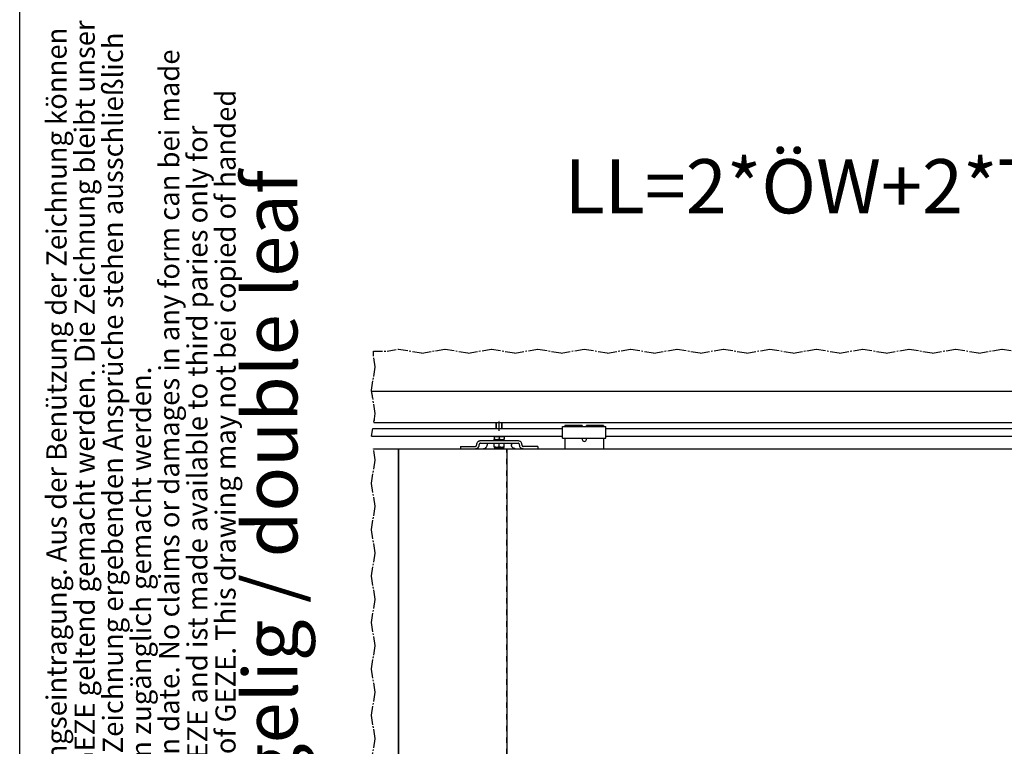
# Model space of a CAD drawing. Units: inches. Extents: x 12445 to 12855, y 20454 to 20743.
# Drawn here: x 12445 to 12508, y 20543 to 20590 of the extents above; entities that cross this region are included whole.
import ezdxf

# ---------------------------------------------------------------- set-up
doc = ezdxf.new("R2010")
doc.units = ezdxf.units.IN
doc.linetypes.add('DASHED', pattern=[15, 7, -8])
doc.linetypes.add('DOT_CENTER', pattern=[14, 12, -1, 0, -1])
doc.layers.add('1', color=7, linetype='Continuous')
doc.styles.add('CONVERTER_11', font='txt.shx', dxfattribs={"width": 0.9})
doc.styles.add('CONVERTER_16', font='txt.shx', dxfattribs={"width": 0.81})
doc.dimstyles.new('ME10_DIM_36', dxfattribs={"dimtxt": 70, "dimasz": 70, "dimexe": 40, "dimexo": 0, "dimgap": 40, "dimtad": 1, "dimdsep": 46, "dimtxsty": 'CONVERTER_11', "dimsah": 1, "dimcen": 0.09, "dimclrd": 3, "dimclre": 3, "dimclrt": 4, "dimadec": 0, "dimazin": 0, "dimtfac": 1, "dimtdec": 4, "dimtix": 1, "dimtmove": 0, "dimatfit": 3, "dimfxl": 1, "dimtolj": 1, "dimtzin": 0, "dimarcsym": 0})
doc.dimstyles.new('ME10_DIM_37', dxfattribs={"dimtxt": 70, "dimasz": 70, "dimexe": 40, "dimexo": 0, "dimgap": 40, "dimtad": 1, "dimdsep": 46, "dimtxsty": 'CONVERTER_11', "dimsah": 1, "dimcen": 0.09, "dimclrd": 3, "dimclre": 3, "dimclrt": 4, "dimadec": 0, "dimazin": 0, "dimtfac": 1, "dimtdec": 4, "dimtix": 1, "dimtmove": 0, "dimatfit": 3, "dimfxl": 1, "dimtolj": 1, "dimtzin": 0, "dimarcsym": 0})

# ---------------------------------------------------------------- blocks, each defined once
blk = doc.blocks.new('10421-1-0135_Combi-Mutter-Standard_1__63', base_point=(249502.3, 411255.7))
at = {"color": 1, "linetype": 'Continuous'}
for p, q in [((249505.1, 411257.3), (249502.3, 411256.4)), ((249502.6, 411255.7), (249502.3, 411256.4)), ((249502.3, 411256.4), (249517.3, 411256.4)), ((249503.3, 411261), (249503.3, 411261.4)), ((249503.3, 411261), (249503.3, 411258.1)), ((249503.3, 411261), (249503.4, 411261)), ((249503.3, 411258.1), (249503.4, 411258.1)), ((249503.3, 411257.7), (249503.3, 411258.1)), ((249503.4, 411261), (249503.4, 411258.1)), ((249504.2, 411261.5), (249515.5, 411261.5)), ((249504.2, 411257.5), (249505.3, 411257.5)), ((249513.8, 411257.3), (249505.1, 411257.3)), ((249505.3, 411257.3), (249505.3, 411257.5)), ((249505.3, 411257.5), (249514.3, 411257.5)), ((249509.8, 411261), (249509.9, 411261)), ((249509.8, 411261), (249509.8, 411258.1)), ((249509.8, 411258.1), (249509.9, 411258.1)), ((249509.9, 411261), (249509.9, 411258.1)), ((249514.6, 411257.3), (249513.8, 411257.3)), ((249514.3, 411257.5), (249515.5, 411257.5)), ((249514.3, 411257.3), (249514.3, 411257.5)), ((249514.6, 411257.3), (249517.3, 411256.4)), ((249516.3, 411261.4), (249516.3, 411261)), ((249516.3, 411261), (249516.3, 411258.1)), ((249516.3, 411261), (249516.3, 411261)), ((249516.3, 411261), (249516.3, 411258.1)), ((249516.3, 411258.1), (249516.3, 411257.7)), ((249516.3, 411258.1), (249516.3, 411258.1)), ((249517.1, 411255.7), (249517.3, 411256.4)), ((249505.8, 411255.7), (249502.6, 411255.7)), ((249509.8, 411255.7), (249505.8, 411255.7)), ((249513.8, 411255.7), (249509.8, 411255.7)), ((249517.1, 411255.7), (249513.8, 411255.7))]:
    blk.add_line(p, q, dxfattribs=at)
for centre, start, end in [((249504.2, 411258.2), 90, 105.4847), ((249504.2, 411260.8), 254.5153, 270), ((249515.5, 411258.2), 74.5153, 90), ((249515.5, 411260.8), 270, 285.4847)]:
    blk.add_arc(centre, 3.3, start, end, dxfattribs=at)
for points in [[(249509.8, 411261), (249509, 411261.2), (249508.2, 411261.3), (249507.9, 411261.4), (249507.4, 411261.4), (249507.1, 411261.4), (249506.6, 411261.4), (249506.1, 411261.4), (249505.8, 411261.4), (249505.3, 411261.4), (249505, 411261.3), (249504.1, 411261.2), (249503.4, 411261)], [(249503.4, 411258.1), (249504.1, 411257.9), (249505, 411257.7), (249505.3, 411257.7), (249505.8, 411257.7), (249506.1, 411257.7), (249506.6, 411257.7), (249507.1, 411257.7), (249507.4, 411257.7), (249507.9, 411257.7), (249508.2, 411257.7), (249509, 411257.9), (249509.8, 411258.1)], [(249516.3, 411261), (249515.5, 411261.2), (249514.7, 411261.3), (249514.4, 411261.4), (249513.9, 411261.4), (249513.5, 411261.4), (249513.1, 411261.4), (249512.6, 411261.4), (249512.3, 411261.4), (249511.8, 411261.4), (249511.5, 411261.3), (249510.6, 411261.2), (249509.9, 411261)], [(249509.9, 411258.1), (249510.6, 411257.9), (249511.5, 411257.7), (249511.8, 411257.7), (249512.3, 411257.7), (249512.7, 411257.7), (249513.1, 411257.7), (249513.5, 411257.7), (249513.9, 411257.7), (249514.4, 411257.7), (249514.7, 411257.7), (249515.5, 411257.9), (249516.3, 411258.1)]]:
    blk.add_spline(points, degree=3, dxfattribs=at)
blk = doc.blocks.new('Sechskantschraube_ISO_4017_M8_x_55_2__64', base_point=(249503.3, 411247.4))
at = {"color": 1, "linetype": 'Continuous'}
for p, q in [((249505.8, 411271.7), (249505.8, 411279.7)), ((249513.8, 411271.7), (249513.8, 411279.7)), ((249505.8, 411261.5), (249505.8, 411261.7)), ((249513.8, 411261.5), (249513.8, 411261.7)), ((249503.3, 411252.7), (249503.6, 411252.7)), ((249503.3, 411248), (249503.3, 411252.7)), ((249503.3, 411248), (249503.3, 411247.4)), ((249503.3, 411247.4), (249506.6, 411247.4)), ((249503.6, 411252.7), (249505.6, 411252.7)), ((249505.6, 411252.7), (249505.8, 411252.7)), ((249505.8, 411252.7), (249509.8, 411252.7)), ((249506.6, 411247.4), (249513.1, 411247.4)), ((249509.8, 411252.7), (249513.8, 411252.7)), ((249509.8, 411248), (249509.8, 411252.7)), ((249513.1, 411247.4), (249516.3, 411247.4)), ((249513.8, 411252.7), (249514.1, 411252.7)), ((249514.1, 411252.7), (249516.1, 411252.7)), ((249516.1, 411252.7), (249516.3, 411252.7)), ((249516.3, 411248), (249516.3, 411252.7)), ((249516.3, 411247.4), (249516.3, 411248))]:
    blk.add_line(p, q, dxfattribs=at)
for points in [[(249506.6, 411247.4), (249505.8, 411247.4), (249504.9, 411247.6), (249504.2, 411247.7), (249503.3, 411248)], [(249509.8, 411248), (249509, 411247.7), (249508.2, 411247.6), (249507.4, 411247.4), (249506.6, 411247.4)], [(249513.1, 411247.4), (249512.3, 411247.4), (249511.4, 411247.6), (249510.7, 411247.7), (249509.8, 411248)], [(249516.3, 411248), (249515.5, 411247.7), (249514.7, 411247.6), (249513.9, 411247.4), (249513.1, 411247.4)]]:
    blk.add_spline(points, degree=3, dxfattribs=at)
at = {"layer": '1', "color": 3, "linetype": 'DOT_CENTER'}
blk.add_line((249509.8, 411268.7), (249509.8, 411282.7), dxfattribs=at)
at = {"layer": '1', "color": 3, "linetype": 'Continuous'}
for p, q in [((249506.4, 411271.7), (249506.4, 411279.7)), ((249513.2, 411271.7), (249513.2, 411279.7)), ((249506.4, 411261.5), (249506.4, 411261.7)), ((249513.2, 411261.5), (249513.2, 411261.7))]:
    blk.add_line(p, q, dxfattribs=at)
blk = doc.blocks.new('Traegerplatte__65', base_point=(249459.8, 411245.7))
at = {"color": 1, "linetype": 'Continuous'}
for p, q in [((249459.8, 411248.7), (249459.8, 411245.7)), ((249459.8, 411248.7), (249461.4, 411248.7)), ((249459.8, 411245.7), (249478.9, 411245.7)), ((249461.4, 411248.7), (249461.5, 411248.7)), ((249461.4, 411248.7), (249461.4, 411248.7)), ((249461.5, 411248.7), (249461.6, 411248.7)), ((249461.6, 411248.7), (249461.7, 411248.7)), ((249461.6, 411248.7), (249461.6, 411248.7)), ((249461.7, 411248.7), (249461.8, 411248.7)), ((249461.8, 411248.7), (249461.9, 411248.7)), ((249461.8, 411248.7), (249461.8, 411248.7)), ((249461.8, 411248.7), (249461.8, 411248.7)), ((249461.9, 411248.7), (249462.1, 411248.7)), ((249461.9, 411248.7), (249461.9, 411248.7)), ((249462.1, 411248.7), (249462.2, 411248.7)), ((249462.2, 411248.7), (249462.4, 411248.7)), ((249462.4, 411248.7), (249462.5, 411248.7)), ((249462.5, 411248.7), (249462.6, 411248.7)), ((249462.6, 411248.7), (249462.7, 411248.7)), ((249462.7, 411248.7), (249462.7, 411248.7)), ((249462.7, 411248.7), (249462.8, 411248.7)), ((249462.8, 411248.7), (249462.9, 411248.7)), ((249462.8, 411248.7), (249462.8, 411248.7)), ((249462.9, 411248.7), (249463, 411248.7)), ((249462.9, 411248.7), (249462.9, 411248.7)), ((249463, 411248.7), (249463.1, 411248.7)), ((249463.1, 411248.7), (249463.8, 411248.7)), ((249463.8, 411248.7), (249465.7, 411248.7)), ((249465.7, 411248.7), (249466.2, 411248.7)), ((249466.2, 411248.7), (249466.3, 411248.7)), ((249466.3, 411248.7), (249466.4, 411248.7)), ((249466.4, 411248.7), (249466.5, 411248.7)), ((249466.5, 411248.7), (249466.6, 411248.7)), ((249466.6, 411248.7), (249466.7, 411248.7)), ((249466.6, 411248.7), (249466.6, 411248.7)), ((249466.6, 411248.7), (249466.6, 411248.7)), ((249466.7, 411248.7), (249466.8, 411248.7)), ((249466.8, 411248.7), (249466.9, 411248.7)), ((249466.9, 411248.7), (249466.9, 411248.7)), ((249466.9, 411248.7), (249467.7, 411248.7)), ((249467.7, 411248.7), (249468.3, 411248.7)), ((249468.3, 411248.7), (249469, 411248.7)), ((249469, 411248.7), (249470.3, 411248.7)), ((249470.3, 411248.7), (249470.4, 411248.7)), ((249470.4, 411248.7), (249470.7, 411248.7)), ((249470.7, 411248.7), (249470.9, 411248.7)), ((249470.9, 411248.7), (249472.1, 411248.7)), ((249472.1, 411248.7), (249473.2, 411248.7)), ((249473.2, 411248.7), (249474.1, 411248.7)), ((249474.1, 411248.7), (249474.7, 411248.7)), ((249474.7, 411248.7), (249475.2, 411248.7)), ((249475.2, 411248.7), (249478.9, 411248.7)), ((249478.9, 411245.7), (249489.1, 411245.7)), ((249480.5, 411251.2), (249480.5, 411250.2)), ((249483.8, 411250.2), (249483.8, 411251.2)), ((249502.6, 411255.7), (249485.5, 411255.7)), ((249485.5, 411252.7), (249490.9, 411252.7)), ((249490.9, 411252.7), (249491.7, 411252.7)), ((249491.7, 411252.7), (249491.8, 411252.7)), ((249491.8, 411252.7), (249492, 411252.7)), ((249492, 411252.7), (249492.8, 411252.7)), ((249492.8, 411252.7), (249495.7, 411252.7)), ((249494.1, 411251.2), (249494.1, 411250.2)), ((249495.7, 411252.7), (249503.3, 411252.7)), ((249505.8, 411255.7), (249502.6, 411255.7)), ((249503.3, 411252.7), (249503.6, 411252.7)), ((249503.6, 411252.7), (249505.6, 411252.7)), ((249505.6, 411252.7), (249505.8, 411252.7)), ((249509.8, 411255.7), (249505.8, 411255.7)), ((249505.8, 411252.7), (249509.8, 411252.7)), ((249513.8, 411255.7), (249509.8, 411255.7)), ((249509.8, 411252.7), (249513.8, 411252.7)), ((249517.1, 411255.7), (249513.8, 411255.7)), ((249513.8, 411252.7), (249514.1, 411252.7)), ((249514.1, 411252.7), (249516.1, 411252.7)), ((249516.1, 411252.7), (249516.3, 411252.7)), ((249516.3, 411252.7), (249523.9, 411252.7)), ((249534.2, 411255.7), (249517.1, 411255.7)), ((249523.9, 411252.7), (249534.2, 411252.7)), ((249525.6, 411251.2), (249525.6, 411250.2)), ((249530.5, 411245.7), (249540.8, 411245.7)), ((249535.8, 411250.2), (249535.8, 411251.2)), ((249539.1, 411251.2), (249539.1, 411250.2)), ((249545.5, 411248.7), (249540.8, 411248.7)), ((249540.8, 411245.7), (249559.8, 411245.7)), ((249546.8, 411248.7), (249545.5, 411248.7)), ((249548.1, 411248.7), (249546.8, 411248.7)), ((249549.8, 411248.7), (249548.1, 411248.7)), ((249553.1, 411248.7), (249549.8, 411248.7)), ((249549.8, 411248.7), (249549.8, 411248.7)), ((249553.6, 411248.7), (249553.1, 411248.7)), ((249555.6, 411248.7), (249553.6, 411248.7)), ((249555.7, 411248.7), (249555.6, 411248.7)), ((249558.2, 411248.7), (249555.7, 411248.7)), ((249559.8, 411248.7), (249558.2, 411248.7)), ((249559.8, 411248.7), (249559.8, 411245.7))]:
    blk.add_line(p, q, dxfattribs=at)
for points in [[(249478.9, 411245.7), (249480.2, 411245.8), (249481.4, 411246.3), (249482.4, 411247), (249483.2, 411247.9), (249483.7, 411249), (249483.8, 411250.2)], [(249478.9, 411248.7), (249479.3, 411248.7), (249479.7, 411248.9), (249480, 411249.1), (249480.3, 411249.4), (249480.5, 411249.8), (249480.5, 411250.2)], [(249485.5, 411255.7), (249484.2, 411255.5), (249483, 411255.1), (249482, 411254.4), (249481.2, 411253.4), (249480.7, 411252.4), (249480.5, 411251.2)], [(249485.5, 411252.7), (249485.1, 411252.6), (249484.7, 411252.5), (249484.3, 411252.3), (249484.1, 411251.9), (249483.9, 411251.6), (249483.8, 411251.2)], [(249489.1, 411245.7), (249490.4, 411245.8), (249491.6, 411246.3), (249492.6, 411247), (249493.4, 411247.9), (249493.9, 411249), (249494.1, 411250.2)], [(249495.7, 411252.7), (249495.3, 411252.6), (249494.9, 411252.5), (249494.6, 411252.3), (249494.3, 411251.9), (249494.1, 411251.6), (249494.1, 411251.2)], [(249523.9, 411252.7), (249524.3, 411252.6), (249524.7, 411252.5), (249525.1, 411252.3), (249525.4, 411251.9), (249525.5, 411251.6), (249525.6, 411251.2)], [(249530.5, 411245.7), (249529.3, 411245.8), (249528.1, 411246.3), (249527, 411247), (249526.2, 411247.9), (249525.7, 411249), (249525.6, 411250.2)], [(249539.1, 411251.2), (249539, 411252.4), (249538.5, 411253.4), (249537.7, 411254.4), (249536.7, 411255.1), (249535.5, 411255.5), (249534.2, 411255.7)], [(249535.8, 411251.2), (249535.8, 411251.6), (249535.6, 411251.9), (249535.3, 411252.3), (249535, 411252.5), (249534.6, 411252.6), (249534.2, 411252.7)], [(249535.8, 411250.2), (249536, 411249), (249536.5, 411247.9), (249537.3, 411247), (249538.3, 411246.3), (249539.5, 411245.8), (249540.8, 411245.7)], [(249539.1, 411250.2), (249539.2, 411249.8), (249539.4, 411249.4), (249539.6, 411249.1), (249540, 411248.9), (249540.4, 411248.7), (249540.8, 411248.7)]]:
    blk.add_spline(points, degree=3, dxfattribs=at)
blk = doc.blocks.new('10421-2-0502_Abdeckung_fuer_Riemenschloss__75', base_point=(249591.8, 411261.2))
at = {"color": 1, "linetype": 'Continuous'}
for p, q in [((249591.8, 411271.7), (249591.8, 411272.2)), ((249591.8, 411261.2), (249591.8, 411271.7)), ((249647.8, 411271.7), (249647.8, 411272.2)), ((249647.8, 411261.2), (249647.8, 411271.7))]:
    blk.add_line(p, q, dxfattribs=at)
blk = doc.blocks.new('10421-2-0491_U-Profil_fuer_Riemenschloss__76', base_point=(249591.8, 411259.2))
at = {"color": 1, "linetype": 'Continuous'}
for p, q in [((249591.8, 411272.2), (249591.8, 411274.2)), ((249591.8, 411274.2), (249647.8, 411274.2)), ((249591.8, 411271.7), (249591.8, 411272.2)), ((249591.8, 411261.2), (249591.8, 411271.7)), ((249647.8, 411272.2), (249647.8, 411274.2)), ((249647.8, 411271.7), (249647.8, 411272.2)), ((249647.8, 411261.2), (249647.8, 411271.7)), ((249591.8, 411259.2), (249591.8, 411261.2)), ((249591.8, 411259.2), (249647.8, 411259.2)), ((249647.8, 411259.2), (249647.8, 411261.2))]:
    blk.add_line(p, q, dxfattribs=at)
blk = doc.blocks.new('Riemenschloss_Perlan_AUT_DUOSYNC__77', base_point=(249591.8, 411259.2))
for name, p in [('10421-2-0491_U-Profil_fuer_Riemenschloss__76', (249591.8, 411259.2)), ('10421-2-0502_Abdeckung_fuer_Riemenschloss__75', (249591.8, 411261.2))]:
    blk.add_blockref(name, p)
blk = doc.blocks.new('10421-2-0490_Biegeteil_fuer_Perlan_Aut_und_Duosync__78', base_point=(249594.8, 411245.7))
at = {"color": 1, "linetype": 'Continuous'}
for p, q in [((249594.8, 411275.7), (249594.8, 411274.2)), ((249617.2, 411275.7), (249594.8, 411275.7)), ((249617.2, 411275.7), (249617.2, 411274.2)), ((249644.8, 411275.7), (249622.4, 411275.7)), ((249622.4, 411274.2), (249622.4, 411275.7)), ((249644.8, 411275.7), (249644.8, 411274.2)), ((249594.8, 411259.2), (249594.8, 411245.7)), ((249617.2, 411259.2), (249617.2, 411257.7)), ((249622.4, 411257.7), (249622.4, 411259.2)), ((249644.8, 411259.2), (249644.8, 411245.7)), ((249594.8, 411245.7), (249644.8, 411245.7))]:
    blk.add_line(p, q, dxfattribs=at)
blk.add_arc((249619.8, 411257.7), 2.6, 180, 0, dxfattribs=at)
blk = doc.blocks.new('Set_Riemenschloss_Perlan_Holzflg__79', base_point=(249591.8, 411245.7))
for name, p in [('Riemenschloss_Perlan_AUT_DUOSYNC__77', (249591.8, 411259.2)), ('10421-2-0490_Biegeteil_fuer_Perlan_Aut_und_Duosync__78', (249594.8, 411245.7))]:
    blk.add_blockref(name, p)
blk = doc.blocks.new('10421-EP-70_13_Laufrohr-zweifluegelig__81', base_point=(249344.9, 411279.7))
at = {"color": 1, "linetype": 'Continuous'}
for p, q in [((251430.7, 411319.7), (249344.9, 411319.7)), ((249347.7, 411279.7), (251433.5, 411279.7))]:
    blk.add_line(p, q, dxfattribs=at)
at = {"color": 3, "linetype": 'DOT_CENTER'}
for p, q in [((249344.9, 411319.7), (249345, 411319.4)), ((249345, 411319.2), (249345, 411319.4)), ((249345, 411318.9), (249345, 411319.2)), ((249345.3, 411317), (249345, 411318.9)), ((249345.4, 411316.7), (249345.3, 411317)), ((249345.5, 411316.2), (249345.4, 411316.7)), ((249345.7, 411315.2), (249345.5, 411316.2)), ((249345.7, 411314.7), (249345.7, 411315.2)), ((249345.8, 411314.2), (249345.7, 411314.7)), ((249345.9, 411314), (249345.8, 411314.2)), ((249345.9, 411313.5), (249345.9, 411314)), ((249346.2, 411312), (249345.9, 411313.5)), ((249346.3, 411311.6), (249346.2, 411312)), ((249349.6, 411291.3), (249346.3, 411311.6)), ((251430.7, 411319.4), (251430.7, 411319.7)), ((251430.7, 411319.4), (251430.7, 411319.2)), ((251430.7, 411319.2), (251430.8, 411318.9)), ((251430.8, 411318.9), (251431.1, 411317)), ((251431.1, 411317), (251431.2, 411316.7)), ((251431.2, 411316.7), (251431.2, 411316.2)), ((251431.2, 411316.2), (251431.4, 411315.2)), ((251431.4, 411315.2), (251431.5, 411314.7)), ((251431.5, 411314.7), (251431.6, 411314.2)), ((251431.6, 411314.2), (251431.6, 411314)), ((251431.6, 411314), (251431.7, 411313.5)), ((251431.7, 411313.5), (251431.9, 411312)), ((251431.9, 411312), (251432, 411311.6)), ((251432, 411311.6), (251435.4, 411291.3)), ((249347.8, 411280.2), (249348.1, 411282.1)), ((249348.2, 411282.6), (249348.1, 411282.1)), ((249348.2, 411282.6), (249348.4, 411284)), ((249348.4, 411284), (249348.5, 411284.4)), ((249348.5, 411284.4), (249349, 411287.7)), ((249349, 411287.7), (249349.6, 411291.3)), ((251433.8, 411282.1), (251433.5, 411280.2)), ((251433.8, 411282.1), (251433.9, 411282.6)), ((251434.2, 411284), (251433.9, 411282.6)), ((251434.8, 411287.7), (251434.2, 411284.4)), ((251434.2, 411284.4), (251434.2, 411284)), ((251435.4, 411291.3), (251434.8, 411287.7)), ((249347.8, 411280), (249347.7, 411279.7)), ((249347.8, 411280.2), (249347.8, 411280)), ((251433.5, 411280), (251433.5, 411280.2)), ((251433.5, 411279.7), (251433.5, 411280))]:
    blk.add_line(p, q, dxfattribs=at)
blk = doc.blocks.new('10421-EP-81_03-Zahnflachriemen-RPP5M-Perlan-AUT-2__82', base_point=(249344.7, 411261.7))
at = {"color": 3, "linetype": 'DOT_CENTER'}
for p, q in [((249344.7, 411261.7), (249346.4, 411271.7)), ((251432.1, 411271.7), (251430.5, 411261.7))]:
    blk.add_line(p, q, dxfattribs=at)
at = {"color": 1, "linetype": 'Continuous'}
for p, q in [((249346.4, 411271.7), (249591.8, 411271.7)), ((249647.8, 411271.7), (250216.4, 411271.7)), ((250216.4, 411271.7), (250217, 411271.7)), ((250217, 411271.7), (250218.7, 411271.7)), ((250218.7, 411271.7), (250219.3, 411271.7)), ((250219.3, 411271.7), (250221.4, 411271.7)), ((250221.4, 411271.7), (250222, 411271.7)), ((250222, 411271.7), (250223.7, 411271.7)), ((250223.7, 411271.7), (250224.3, 411271.7)), ((250224.3, 411271.7), (250226.4, 411271.7)), ((250226.4, 411271.7), (250227, 411271.7)), ((250227, 411271.7), (250228.7, 411271.7)), ((250228.7, 411271.7), (250229.3, 411271.7)), ((250229.3, 411271.7), (250231.4, 411271.7)), ((250231.4, 411271.7), (250232, 411271.7)), ((250232, 411271.7), (250233.7, 411271.7)), ((250233.7, 411271.7), (250234.3, 411271.7)), ((250234.3, 411271.7), (250235.4, 411271.7)), ((250235.4, 411271.7), (250245.7, 411271.7)), ((250245.7, 411271.7), (250359.5, 411271.7)), ((250245.7, 411261.7), (250245.7, 411271.7)), ((250369.8, 411271.7), (250359.5, 411271.7)), ((250359.5, 411271.7), (250359.5, 411261.7)), ((250370.9, 411271.7), (250369.8, 411271.7)), ((250371.5, 411271.7), (250370.9, 411271.7)), ((250373.2, 411271.7), (250371.5, 411271.7)), ((250373.8, 411271.7), (250373.2, 411271.7)), ((250375.9, 411271.7), (250373.8, 411271.7)), ((250376.5, 411271.7), (250375.9, 411271.7)), ((250378.2, 411271.7), (250376.5, 411271.7)), ((250378.8, 411271.7), (250378.2, 411271.7)), ((250380.9, 411271.7), (250378.8, 411271.7)), ((250381.5, 411271.7), (250380.9, 411271.7)), ((250383.2, 411271.7), (250381.5, 411271.7)), ((250383.8, 411271.7), (250383.2, 411271.7)), ((250385.9, 411271.7), (250383.8, 411271.7)), ((250386.5, 411271.7), (250385.9, 411271.7)), ((250388.2, 411271.7), (250386.5, 411271.7)), ((250388.8, 411271.7), (250388.2, 411271.7)), ((251432.1, 411271.7), (250388.8, 411271.7)), ((249344.7, 411261.7), (249591.8, 411261.7)), ((249647.8, 411261.7), (250216.4, 411261.7)), ((250216.4, 411261.7), (250217, 411261.7)), ((250217, 411261.7), (250218.7, 411261.7)), ((250218.7, 411261.7), (250219.3, 411261.7)), ((250219.3, 411261.7), (250221.4, 411261.7)), ((250221.4, 411261.7), (250222, 411261.7)), ((250222, 411261.7), (250223.7, 411261.7)), ((250223.7, 411261.7), (250224.3, 411261.7)), ((250224.3, 411261.7), (250226.4, 411261.7)), ((250226.4, 411261.7), (250227, 411261.7)), ((250227, 411261.7), (250228.7, 411261.7)), ((250228.7, 411261.7), (250229.3, 411261.7)), ((250229.3, 411261.7), (250231.4, 411261.7)), ((250231.4, 411261.7), (250232, 411261.7)), ((250232, 411261.7), (250233.7, 411261.7)), ((250233.7, 411261.7), (250234.3, 411261.7)), ((250234.3, 411261.7), (250235.4, 411261.7)), ((250235.4, 411261.7), (250245.7, 411261.7)), ((250359.5, 411261.7), (250245.7, 411261.7)), ((250369.8, 411261.7), (250359.5, 411261.7)), ((250370.9, 411261.7), (250369.8, 411261.7)), ((250371.5, 411261.7), (250370.9, 411261.7)), ((250373.2, 411261.7), (250371.5, 411261.7)), ((250373.8, 411261.7), (250373.2, 411261.7)), ((250375.9, 411261.7), (250373.8, 411261.7)), ((250376.5, 411261.7), (250375.9, 411261.7)), ((250378.2, 411261.7), (250376.5, 411261.7)), ((250378.8, 411261.7), (250378.2, 411261.7)), ((250380.9, 411261.7), (250378.8, 411261.7)), ((250381.5, 411261.7), (250380.9, 411261.7)), ((250383.2, 411261.7), (250381.5, 411261.7)), ((250383.8, 411261.7), (250383.2, 411261.7)), ((250385.9, 411261.7), (250383.8, 411261.7)), ((250386.5, 411261.7), (250385.9, 411261.7)), ((250388.2, 411261.7), (250386.5, 411261.7)), ((250388.8, 411261.7), (250388.2, 411261.7)), ((251430.5, 411261.7), (250388.8, 411261.7))]:
    blk.add_line(p, q, dxfattribs=at)
blk = doc.blocks.new('10421-EP-70_04_Decke-zweifluegelig__83', base_point=(249344.6, 411319.7))
at = {"color": 3, "linetype": 'DOT_CENTER'}
for p, q in [((249347.1, 411366.3), (249347.1, 411371.8)), ((249347.1, 411371.8), (249364.8, 411371.8)), ((249364.8, 411371.8), (249379.8, 411374.3)), ((249379.8, 411374.3), (249409.8, 411369.3)), ((249409.8, 411369.3), (249439.8, 411374.3)), ((249439.8, 411374.3), (249469.8, 411369.3)), ((249469.8, 411369.3), (249499.8, 411374.3)), ((249499.8, 411374.3), (249529.8, 411369.3)), ((249529.8, 411369.3), (249559.8, 411374.3)), ((249559.8, 411374.3), (249589.8, 411369.3)), ((249589.8, 411369.3), (249619.8, 411374.3)), ((249619.8, 411374.3), (249649.8, 411369.3)), ((249649.8, 411369.3), (249679.8, 411374.3)), ((249679.8, 411374.3), (249709.8, 411369.3)), ((249709.8, 411369.3), (249739.8, 411374.3)), ((249739.8, 411374.3), (249769.8, 411369.3)), ((249769.8, 411369.3), (249799.8, 411374.3)), ((249799.8, 411374.3), (249829.8, 411369.3)), ((249829.8, 411369.3), (249859.8, 411374.3)), ((249859.8, 411374.3), (249889.8, 411369.3)), ((249889.8, 411369.3), (249919.8, 411374.3)), ((249919.8, 411374.3), (249949.8, 411369.3)), ((249949.8, 411369.3), (249979.8, 411374.3)), ((249979.8, 411374.3), (250009.8, 411369.3)), ((250009.8, 411369.3), (250039.8, 411374.3)), ((250039.8, 411374.3), (250069.8, 411369.3)), ((250069.8, 411369.3), (250099.8, 411374.3)), ((250099.8, 411374.3), (250129.8, 411369.3)), ((250129.8, 411369.3), (250159.8, 411374.3)), ((250159.8, 411374.3), (250189.8, 411369.3)), ((250189.8, 411369.3), (250219.8, 411374.3)), ((250219.8, 411374.3), (250249.8, 411369.3)), ((250249.8, 411369.3), (250279.8, 411374.3)), ((250279.8, 411374.3), (250309.8, 411369.3)), ((250309.8, 411369.3), (250339.8, 411374.3)), ((250339.8, 411374.3), (250369.8, 411369.3)), ((250369.8, 411369.3), (250399.8, 411374.3)), ((250399.8, 411374.3), (250429.8, 411369.3)), ((250429.8, 411369.3), (250459.8, 411374.3)), ((250459.8, 411374.3), (250489.8, 411369.3)), ((250489.8, 411369.3), (250519.8, 411374.3)), ((250519.8, 411374.3), (250549.8, 411369.3)), ((250549.8, 411369.3), (250579.8, 411374.3)), ((250579.8, 411374.3), (250609.8, 411369.3)), ((250609.8, 411369.3), (250639.8, 411374.3)), ((250639.8, 411374.3), (250669.8, 411369.3)), ((250669.8, 411369.3), (250699.8, 411374.3)), ((250699.8, 411374.3), (250729.8, 411369.3)), ((250729.8, 411369.3), (250759.8, 411374.3)), ((250759.8, 411374.3), (250789.8, 411369.3)), ((250789.8, 411369.3), (250819.8, 411374.3)), ((250819.8, 411374.3), (250849.8, 411369.3)), ((250849.8, 411369.3), (250879.8, 411374.3)), ((250879.8, 411374.3), (250909.8, 411369.3)), ((250909.8, 411369.3), (250939.8, 411374.3)), ((250939.8, 411374.3), (250969.8, 411369.3)), ((250969.8, 411369.3), (250999.8, 411374.3)), ((250999.8, 411374.3), (251029.8, 411369.3)), ((251029.8, 411369.3), (251059.8, 411374.3)), ((251059.8, 411374.3), (251089.8, 411369.3)), ((251089.8, 411369.3), (251119.8, 411374.3)), ((251119.8, 411374.3), (251149.8, 411369.3)), ((251149.8, 411369.3), (251179.8, 411374.3)), ((251179.8, 411374.3), (251209.8, 411369.3)), ((251209.8, 411369.3), (251239.8, 411374.3)), ((251239.8, 411374.3), (251269.8, 411369.3)), ((251269.8, 411369.3), (251299.8, 411374.3)), ((251299.8, 411374.3), (251329.8, 411369.3)), ((251329.8, 411369.3), (251359.8, 411374.3)), ((251359.8, 411374.3), (251389.8, 411369.3)), ((251389.8, 411369.3), (251404.8, 411371.8)), ((251404.8, 411371.8), (251432.9, 411371.8)), ((251432.9, 411371.8), (251432.9, 411366.3)), ((249349.6, 411351.3), (249347.1, 411366.3)), ((251432.9, 411366.3), (251435.4, 411351.3)), ((249344.6, 411321.3), (249349.6, 411351.3)), ((251435.4, 411351.3), (251430.4, 411321.3)), ((249344.9, 411319.7), (249344.6, 411321.3)), ((251430.4, 411321.3), (251430.7, 411319.7))]:
    blk.add_line(p, q, dxfattribs=at)
at = {"color": 1, "linetype": 'Continuous'}
blk.add_line((251430.7, 411319.7), (249344.9, 411319.7), dxfattribs=at)
blk = doc.blocks.new('10421-EP-70_05_Holzfluegel_30mm_ohne_Bearbeitung_1__86', base_point=(249344.6, 409232.7))
at = {"color": 3, "linetype": 'DOT_CENTER'}
for p, q in [((249349.6, 411231.3), (249347.2, 411245.7)), ((249344.6, 411201.3), (249349.6, 411231.3)), ((249349.6, 411171.3), (249344.6, 411201.3)), ((249344.6, 411141.3), (249349.6, 411171.3)), ((249349.6, 411111.3), (249344.6, 411141.3)), ((249344.6, 411081.3), (249349.6, 411111.3)), ((249349.6, 411051.3), (249344.6, 411081.3)), ((249344.6, 411021.3), (249349.6, 411051.3)), ((249349.6, 410991.3), (249344.6, 411021.3)), ((249344.6, 410961.3), (249349.6, 410991.3)), ((249349.6, 410931.3), (249344.6, 410961.3)), ((249344.6, 410901.3), (249349.6, 410931.3)), ((249349.6, 410871.3), (249344.6, 410901.3)), ((249344.6, 410841.3), (249349.6, 410871.3))]:
    blk.add_line(p, q, dxfattribs=at)
at = {"color": 1, "linetype": 'Continuous'}
for p, q in [((249347.2, 411245.7), (249379.8, 411245.7)), ((249379.8, 411245.7), (249459.8, 411245.7)), ((249459.8, 411245.7), (249478.9, 411245.7)), ((249478.9, 411245.7), (249489.1, 411245.7)), ((249489.1, 411245.7), (249519.8, 411245.7))]:
    blk.add_line(p, q, dxfattribs=at)
at = {"color": 3, "linetype": 'DASHED'}
blk.add_line((249519.8, 409245.7), (249519.8, 411245.7), dxfattribs=at)
blk = doc.blocks.new('10421-EP-70_05_Holzfluegel_30mm_ohne_Bearbeitung__87', base_point=(249379.8, 409232.7))
at = {"color": 1, "linetype": 'Continuous'}
for p, q in [((249379.8, 411245.7), (249459.8, 411245.7)), ((249379.8, 409232.7), (249379.8, 411245.7)), ((249459.8, 411245.7), (249478.9, 411245.7)), ((249478.9, 411245.7), (249489.1, 411245.7)), ((249489.1, 411245.7), (249519.8, 411245.7)), ((249519.8, 411245.7), (249530.5, 411245.7)), ((249530.5, 411245.7), (249540.8, 411245.7)), ((249540.8, 411245.7), (249559.8, 411245.7)), ((249559.8, 411245.7), (249594.8, 411245.7)), ((249594.8, 411245.7), (249644.8, 411245.7)), ((249644.8, 411245.7), (250199.8, 411245.7))]:
    blk.add_line(p, q, dxfattribs=at)
blk = doc.blocks.new('10421-EP-81-Perlan-AUT-AUT-2-Standard__93', base_point=(249344.6, 409161.1))
for name, p in [('10421-EP-70_04_Decke-zweifluegelig__83', (249344.6, 411319.7)), ('10421-EP-70_13_Laufrohr-zweifluegelig__81', (249344.9, 411279.7)), ('Sechskantschraube_ISO_4017_M8_x_55_2__64', (249503.3, 411247.4)), ('10421-EP-81_03-Zahnflachriemen-RPP5M-Perlan-AUT-2__82', (249344.7, 411261.7)), ('Set_Riemenschloss_Perlan_Holzflg__79', (249591.8, 411245.7)), ('10421-1-0135_Combi-Mutter-Standard_1__63', (249502.3, 411255.7)), ('10421-EP-70_05_Holzfluegel_30mm_ohne_Bearbeitung_1__86', (249344.6, 409232.7)), ('10421-EP-70_05_Holzfluegel_30mm_ohne_Bearbeitung__87', (249379.8, 409232.7)), ('Traegerplatte__65', (249459.8, 411245.7))]:
    blk.add_blockref(name, p)
blk = doc.blocks.new('*D177')
at = {"layer": '1', "color": 3, "linetype": 'Continuous', "transparency": 16777216}
for p, q in [((249519.8, 411245.7), (249519.8, 410035.7)), ((249449.8, 410293.7), (249449.8, 410035.7)), ((249449.8, 410075.7), (249309.8, 410075.7)), ((249519.8, 410075.7), (249449.8, 410075.7)), ((249703.6, 410075.7), (249519.8, 410075.7))]:
    blk.add_line(p, q, dxfattribs=at)
at = {"layer": '1', "color": 3, "transparency": 16777216}
for points in [[(249379.8, 410066.5), (249379.8, 410084.9), (249449.8, 410075.7)], [(249589.8, 410084.9), (249589.8, 410066.5), (249519.8, 410075.7)]]:
    blk.add_solid(points, dxfattribs=at)
at = {"layer": '1', "color": 4, "transparency": 16777216, "insert": (249584.6, 410115.7), "char_height": 70, "attachment_point": 7, "rotation": 0.0001, "line_spacing_factor": 0.60024, "style": 'CONVERTER_11'}
blk.add_mtext('TK', dxfattribs=at)
blk = doc.blocks.new('*D178')
at = {"layer": '1', "color": 3, "linetype": 'Continuous', "transparency": 16777216}
for p, q in [((249379.8, 411245.7), (249379.8, 409860.8)), ((249449.8, 410293.7), (249449.8, 409860.8)), ((249239.8, 409900.8), (249379.8, 409900.8)), ((249379.8, 409900.8), (249449.8, 409900.8)), ((249449.8, 409900.8), (249702.9, 409900.8))]:
    blk.add_line(p, q, dxfattribs=at)
at = {"layer": '1', "color": 3, "transparency": 16777216}
for points in [[(249309.8, 409891.6), (249309.8, 409910), (249379.8, 409900.8)], [(249519.8, 409910), (249519.8, 409891.6), (249449.8, 409900.8)]]:
    blk.add_solid(points, dxfattribs=at)
at = {"layer": '1', "color": 4, "transparency": 16777216, "insert": (249569.9, 409940.8), "char_height": 70, "attachment_point": 7, "rotation": 0.0001, "line_spacing_factor": 0.60024, "style": 'CONVERTER_11'}
blk.add_mtext('TW', dxfattribs=at)
blk = doc.blocks.new('Paste5__145', base_point=(12649.501, 20597.04))
at = {"color": 2, "linetype": 'Continuous'}
blk.add_line((12444.501, 20454.04), (12444.501, 20740.04), dxfattribs=at)
at = {"color": 7, "insert": (12460.681, 20459.693), "char_height": 1.3, "attachment_point": 7, "rotation": 90, "line_spacing_factor": 0.840336, "style": 'CONVERTER_16'}
blk.add_mtext('Diese Zeichnung entspricht dem Entwicklungsstand des Zeichnungsdatums bzw. der letzten Änderungseintragung. Aus der Benützung der Zeichnung können\\Pkeine Ansprüche, gleich welcher Art, einschließlich Schadenersatzansprüche, abgeleitet und gegen GEZE geltend gemacht werden. Die Zeichnung bleibt unser\\PEigentum und ist Dritten nur für die Vertragsdauer zur Benutzung überlassen. Sämtliche sich aus der Zeichnung ergebenden Ansprüche stehen ausschließlich\\PGEZE zu. Ohne vorherige Zustimmung von GEZE darf diese Zeichnung weder vervielfältig noch Dritten zugänglich gemacht werden.\\PThis drawing shows the actual state of product development at the date of the drawing or the revision date. No claims or damages in any form can bei made\\Pagainst GEZE as a result of the interpretation of this drawing. This drawing remains the property of GEZE and ist made available to third paries only for\\Pthe duration of contractural obligations. All rights connected with this drawing remain in possession of GEZE. This drawing may not bei copied of handed\\Pover to third parties without the express consent of GEZE.', dxfattribs=at)
blk = doc.blocks.new('_04_06', base_point=(251422.14, 410304.198))
blk.add_blockref('10421-EP-81-Perlan-AUT-AUT-2-Standard__93', (249344.64, 409161.098))
at = {"layer": '1', "color": 4, "insert": (249594.312, 411527.86), "char_height": 70, "attachment_point": 7, "line_spacing_factor": 1.320528, "style": 'CONVERTER_11'}
blk.add_mtext('LL=2*ÖW+2*TK+2*TW-B', dxfattribs=at)
at = {"layer": '1', "color": 4, "insert": (249270.859, 410440.802), "char_height": 70, "attachment_point": 7, "rotation": 90, "line_spacing_factor": 1.320528, "style": 'CONVERTER_11'}
blk.add_mtext('zweifluegelig / double leaf', dxfattribs=at)
at = {"layer": '1'}
for base, p2, text, dimstyle, picture, middle in [((249379.833, 409900.802), (249379.833, 411245.697), 'TW', 'ME10_DIM_37', '*D178', (249636.423, 409975.802)), ((249519.833, 410075.697), (249519.833, 411245.697), 'TK', 'ME10_DIM_36', '*D177', (249644.126, 410150.697))]:
    dim = blk.add_linear_dim(base=base, p1=(249449.833, 410293.697), p2=p2, text=text, dimstyle=dimstyle, dxfattribs=at)
    dim.commit()
    dim.dimension.update_dxf_attribs({"geometry": picture, "text_midpoint": middle, "text_rotation": 0.000139})

msp = doc.modelspace()

# ---------------------------------------------------------------- block references
msp.add_blockref('Paste5__145', (12649.501, 20597.04))
at = {"xscale": 0.05, "yscale": 0.05, "zscale": 0.05}
msp.add_blockref('_04_06', (12571.107, 20515.21), dxfattribs=at)

doc.saveas('drawing.dxf')
